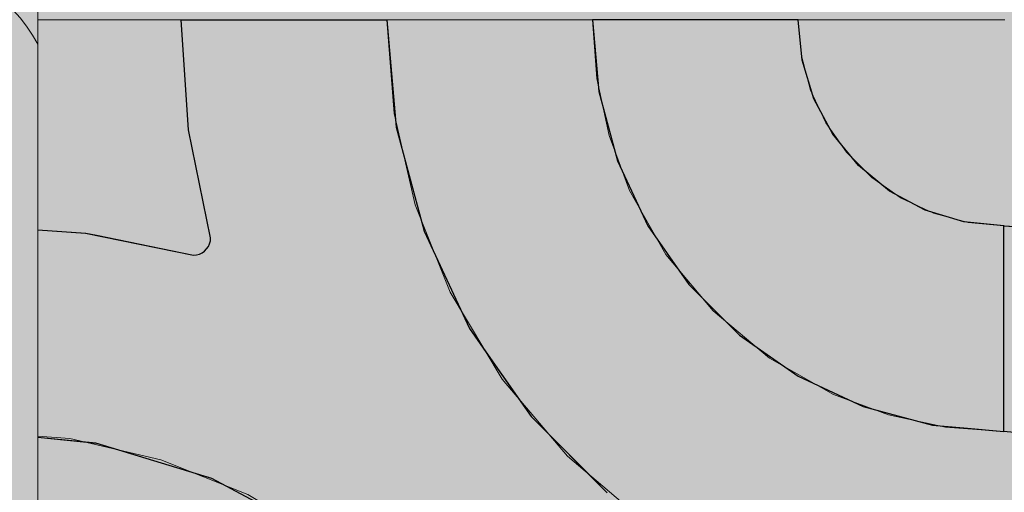
# Model space of a CAD drawing. Units: millimetres. Extents: x -7779 to 7596, y -2107 to 8488.
# Drawn here: x -5347 to -5060, y 5044 to 5182 of the extents above; entities that cross this region are included whole.
import ezdxf

# ---------------------------------------------------------------- set-up
doc = ezdxf.new("R2010")
doc.units = ezdxf.units.MM
doc.header["$LTSCALE"] = 100
doc.linetypes.add('Dash Style-5', pattern=[1.058074951171875, 0.352691650390625, -0.70538330078125])
for name, color, linetype, lineweight in [('AAPINNAT', 7, 'Continuous', 15), ('Dimension', 7, 'Continuous', 5), ('None', 7, 'Continuous', 5)]:
    doc.layers.add(name, color=color, linetype=linetype, lineweight=lineweight)

# ---------------------------------------------------------------- blocks, each defined once
blk = doc.blocks.new('*U10')
at = {"layer": 'None', "color": 7, "linetype": 'Continuous', "lineweight": 5, "transparency": 33554687}
blk.add_open_spline([(-530.74063513142, -1024.943250547223), (-666.0813325807144, -1122.498999343484), (-764.444748630618, -1033.273673559798), (-862.5516637723359, -943.8146997151566), (-748.8299793733311, -814.4981813231307), (-867.6223807991992, -901.9593830221588), (-930.7267380913652, -815.2276985568224), (-993.6183789803737, -728.3022495723548), (-905.8631529400104, -627.618103194822), (-1038.82510876794, -727.1565309327684), (-1097.359258405009, -630.4932683029738), (-1155.675119149257, -533.6311651431531), (-1076.678560048122, -440.0954382257052)], degree=2, knots=[0, 0, 0, 0.1711145492533191, 0.1711145492533191, 0.3421871524328114, 0.3421871524328114, 0.488731502457716, 0.488731502457716, 0.6353194554940248, 0.6353194554940248, 0.8176134394218699, 0.8176134394218699, 1, 1, 1], dxfattribs=at)
blk = doc.blocks.new('RUDUS puu Y')
at = {"layer": 'None', "linetype": 'Continuous', "lineweight": 0, "transparency": 33554610}
h = blk.add_hatch(color=253, dxfattribs=at)
edge = h.paths.add_edge_path()
edge.add_arc((0, 0), 1250, 0, 360, ccw=False)
at = {"layer": 'None', "color": 7, "transparency": 33554687}
blk.add_blockref('*U10', (0, 0), dxfattribs=at)

msp = doc.modelspace()

# ---------------------------------------------------------------- hatches: boundary and pattern name
at = {"layer": 'None', "linetype": 'Continuous', "lineweight": 0, "true_color": 0xd9d4ce, "transparency": 33554687}
h = msp.add_hatch(color=254, dxfattribs=at)
edge = h.paths.add_edge_path()
edge.add_arc((-5381.809181864845, 5953.565045574309), 45.47374354195755, 28.402420146502777, 151.5975798534973, ccw=False)
edge.add_line((-5341.809181864845, 5975.195148480207), (-5341.809181864845, 5175.195148480207))
edge.add_arc((-5381.809181864845, 5153.565045574302), 45.47374354196101, 28.40242014651085, 151.5975798534892)
edge.add_line((-5421.809181864845, 5175.195148480207), (-5421.809181864845, 5975.195148480207))
h = msp.add_hatch(color=254, dxfattribs=at)
edge = h.paths.add_edge_path()
edge.add_arc((-5381.809181864855, 5153.565045574309), 45.47374354195755, 28.402420146502777, 151.5975798534973, ccw=False)
edge.add_line((-5341.809181864855, 5175.195148480207), (-5341.809181864855, 4375.195148480207))
edge.add_arc((-5381.809181864855, 4353.565045574302), 45.47374354196101, 28.40242014651085, 151.5975798534892)
edge.add_line((-5421.809181864855, 4375.195148480207), (-5421.809181864855, 5175.195148480207))

# ---------------------------------------------------------------- linework, layer by layer
at = {"layer": 'None', "color": 7, "linetype": 'Continuous', "lineweight": 5, "transparency": 33554687, "flags": 128}
for points in [[(-5421.809181864845, 5975.195148480207, -0.5960910159014954), (-5341.809181864845, 5975.195148480207), (-5341.809181864845, 5175.195148480207, 0.5960910159014), (-5421.809181864845, 5175.195148480207)], [(-5421.809181864855, 5175.195148480207, -0.5960910159014954), (-5341.809181864855, 5175.195148480207), (-5341.809181864855, 4375.195148480207, 0.5960910159014), (-5421.809181864855, 4375.195148480207)]]:
    msp.add_lwpolyline(points, format="xyb", close=True, dxfattribs=at)

# ---------------------------------------------------------------- next in the draw order: wipeouts: each hides what was drawn before it
at = {"color": 255, "linetype": 'Continuous', "lineweight": 5, "transparency": 33554687}
msp.add_wipeout([(-5341.809181864879, 6775.195148480208), (-3341.809181864838, 6775.195148480208), (-3341.809181864838, 1198.11048568331), (-5341.809181864879, 1198.11048568331)], dxfattribs=at).dxf.layer = 'None'

# ---------------------------------------------------------------- next in the draw order: linework, layer by layer
at = {"layer": 'AAPINNAT', "color": 254, "linetype": 'Continuous', "lineweight": 0, "true_color": 0xd9d4ce}
for p, q in [((-5169.970512110184, 5126.027241145231), (-5169.216403002778, 5132.554562617402)), ((-5169.216403002778, 5132.554562617402), (-5164.74258856438, 5124.681405244279)), ((-5171.931330754693, 5119.75589389043), (-5169.970512110184, 5126.027241145231)), ((-5164.74258856438, 5124.681405244279), (-5158.61210404377, 5113.89278849031)), ((-5175.029750713689, 5113.961551830746), (-5171.931330754693, 5119.75589389043)), ((-5179.156569488066, 5108.848434097857), (-5175.029750713689, 5113.961551830746)), ((-5158.61210404377, 5113.89278849031), (-5144.852813742386, 5097.418720978465)), ((-5184.166339098049, 5104.596750360579), (-5179.156569488066, 5108.848434097857)), ((-5187.27922061358, 5102.832104837919), (-5184.166339098049, 5104.596750360579)), ((-5215.561459080407, 5092.873392747497), (-5221.549425069482, 5102.88776270339)), ((-5221.549425069482, 5102.88776270339), (-5215.561459080407, 5100.182421789452)), ((-5189.88249233564, 5101.356349411418), (-5187.27922061358, 5102.832104837919)), ((-5215.561459080407, 5100.182421789452), (-5209.173369012676, 5098.643944804416)), ((-5202.610300395026, 5098.326554717992), (-5196.103565801076, 5099.241437809343)), ((-5196.103565801076, 5099.241437809343), (-5189.88249233564, 5101.356349411418)), ((-5209.173369012676, 5098.643944804416), (-5206.386441109939, 5098.50916893364)), ((-5206.386441109939, 5098.50916893364), (-5202.610300395026, 5098.326554717992)), ((-5144.852813742386, 5097.418720978465), (-5143.944980002861, 5096.660490021931)), ((-5143.944980002861, 5096.660490021931), (-5143.030096911511, 5095.896371382944)), ((-5143.030096911511, 5095.896371382944), (-5140.915185309435, 5094.129978069708)), ((-5140.915185309435, 5094.129978069708), (-5137.674784360274, 5091.423565866387)), ((-5209.173369012676, 5082.189848891946), (-5215.561459080407, 5092.873392747497)), ((-5137.674784360274, 5091.423565866387), (-5133.423100622997, 5087.872521124777)), ((-5133.423100622997, 5087.872521124777), (-5128.378746230543, 5083.659430677081)), ((-5206.386441109939, 5077.528946156473), (-5209.173369012676, 5082.189848891946)), ((-5128.378746230543, 5083.659430677081), (-5128.309982890107, 5083.620356845492)), ((-5128.309982890107, 5083.620356845492), (-5122.515640830422, 5080.32780089378)), ((-5122.515640830422, 5080.32780089378), (-5116.244293575623, 5076.764193237149)), ((-5202.610300395026, 5073.075054295318), (-5206.386441109939, 5077.528946156473)), ((-5116.244293575623, 5076.764193237149), (-5109.716972103451, 5073.055131718074)), ((-5196.103565801076, 5065.400474760656), (-5202.610300395026, 5073.075054295318)), ((-5109.716972103451, 5073.055131718074), (-5116.244293575623, 5072.301022610668)), ((-5122.515640830422, 5070.34020396616), (-5128.309982890107, 5067.241784007162)), ((-5116.244293575623, 5072.301022610668), (-5122.515640830422, 5070.34020396616)), ((-5128.378746230543, 5067.186284826598), (-5133.423100622997, 5063.114965232785)), ((-5128.309982890107, 5067.241784007162), (-5128.378746230543, 5067.186284826598)), ((-5189.88249233564, 5058.062827525764), (-5196.103565801076, 5065.400474760656)), ((-5133.423100622997, 5063.114965232785), (-5137.674784360274, 5058.105195622802)), ((-5187.27922061358, 5054.992314107272), (-5189.88249233564, 5058.062827525764)), ((-5137.674784360274, 5058.105195622802), (-5140.915185309435, 5052.389042385212)), ((-5184.166339098049, 5052.353121464536), (-5187.27922061358, 5054.992314107272)), ((-5179.156569488066, 5048.105691220083), (-5184.166339098049, 5052.353121464536)), ((-5140.915185309435, 5052.389042385212), (-5143.030096911511, 5046.167968919776)), ((-5175.029750713689, 5044.606852702491), (-5179.156569488066, 5048.105691220083)), ((-5171.931330754693, 5041.979920993368), (-5175.029750713689, 5044.606852702491)), ((-5143.030096911511, 5046.167968919776), (-5143.944980002861, 5039.661234325827))]:
    msp.add_line(p, q, dxfattribs=at)
at = {"layer": 'AAPINNAT', "color": 7, "linetype": 'Dash Style-5', "lineweight": 13}
msp.add_lwpolyline([(-5143.944980002861, 5039.661234325827), (-5143.030096911511, 5046.167968919776), (-5140.915185309435, 5052.389042385213), (-5137.674784360274, 5058.105195622803), (-5133.423100622997, 5063.114965232786), (-5128.309982890107, 5067.241784007163), (-5122.515640830422, 5070.34020396616), (-5116.244293575622, 5072.301022610668), (-5109.716972103451, 5073.055131718074), (-5109.716972103451, 5073.055131718074), (-5128.378746230543, 5083.659430677081), (-5144.852813742386, 5097.418720978465), (-5158.612104043771, 5113.89278849031), (-5169.216403002777, 5132.554562617402), (-5169.216403002777, 5132.554562617402), (-5169.970512110183, 5126.027241145231), (-5171.931330754693, 5119.75589389043), (-5175.02975071369, 5113.961551830746), (-5179.156569488067, 5108.848434097857), (-5184.166339098049, 5104.596750360578), (-5189.882492335641, 5101.356349411418), (-5196.103565801076, 5099.241437809343), (-5202.610300395026, 5098.326554717991), (-5209.173369012675, 5098.643944804416), (-5215.561459080407, 5100.182421789452), (-5221.549425069483, 5102.88776270339), (-5221.549425069482, 5102.88776270339), (-5206.38644110994, 5077.528946156473), (-5187.27922061358, 5054.992314107272), (-5164.74258856438, 5035.885093610912)], dxfattribs=at)
at = {"layer": 'AAPINNAT', "color": 254, "linetype": 'Continuous', "lineweight": 0, "true_color": 0xd9d4ce}
for points in [[(-5169.216403002778, 5039.678125273659), (-5169.970512110184, 5126.027241145231), (-5169.216403002778, 5132.554562617402)], [(-5169.216403002778, 5039.678125273659), (-5169.216403002778, 5132.554562617402), (-5164.74258856438, 5035.885093610913)], [(-5164.74258856438, 5035.885093610913), (-5169.216403002778, 5132.554562617402), (-5164.74258856438, 5124.681405244279)], [(-5169.970512110184, 5040.317481188157), (-5171.931330754693, 5119.75589389043), (-5169.970512110184, 5126.027241145231)], [(-5169.970512110184, 5040.317481188157), (-5169.970512110184, 5126.027241145231), (-5169.216403002778, 5039.678125273659)], [(-5164.74258856438, 5035.885093610913), (-5164.74258856438, 5124.681405244279), (-5158.61210404377, 5032.219447847111)], [(-5158.61210404377, 5032.219447847111), (-5164.74258856438, 5124.681405244279), (-5158.61210404377, 5113.89278849031)], [(-5171.931330754693, 5041.979920993368), (-5175.029750713689, 5113.961551830746), (-5171.931330754693, 5119.75589389043)], [(-5171.931330754693, 5041.979920993368), (-5171.931330754693, 5119.75589389043), (-5169.970512110184, 5040.317481188157)], [(-5175.029750713689, 5044.606852702491), (-5179.156569488066, 5108.848434097857), (-5175.029750713689, 5113.961551830746)], [(-5175.029750713689, 5044.606852702491), (-5175.029750713689, 5113.961551830746), (-5171.931330754693, 5041.979920993368)], [(-5158.61210404377, 5032.219447847111), (-5158.61210404377, 5113.89278849031), (-5144.852813742386, 5023.992254052458)], [(-5144.852813742386, 5023.992254052458), (-5158.61210404377, 5113.89278849031), (-5144.852813742386, 5097.418720978465)], [(-5179.156569488066, 5048.105691220083), (-5184.166339098049, 5104.596750360579), (-5179.156569488066, 5108.848434097857)], [(-5179.156569488066, 5048.105691220083), (-5179.156569488066, 5108.848434097857), (-5175.029750713689, 5044.606852702491)], [(-5184.166339098049, 5052.353121464536), (-5187.27922061358, 5102.832104837919), (-5184.166339098049, 5104.596750360579)], [(-5184.166339098049, 5052.353121464536), (-5184.166339098049, 5104.596750360579), (-5179.156569488066, 5048.105691220083)], [(-5215.561459080407, 5092.873392747497), (-5221.549425069482, 5102.88776270339), (-5215.561459080407, 5100.182421789452)], [(-5187.27922061358, 5054.992314107272), (-5189.88249233564, 5101.356349411418), (-5187.27922061358, 5102.832104837919)], [(-5187.27922061358, 5054.992314107272), (-5187.27922061358, 5102.832104837919), (-5184.166339098049, 5052.353121464536)], [(-5215.561459080407, 5092.873392747497), (-5215.561459080407, 5100.182421789452), (-5209.173369012676, 5082.189848891946)], [(-5209.173369012676, 5082.189848891946), (-5215.561459080407, 5100.182421789452), (-5209.173369012676, 5098.643944804416)], [(-5196.103565801076, 5065.400474760656), (-5202.610300395026, 5098.326554717992), (-5196.103565801076, 5099.241437809343)], [(-5189.88249233564, 5058.062827525764), (-5196.103565801076, 5099.241437809343), (-5189.88249233564, 5101.356349411418)], [(-5196.103565801076, 5065.400474760656), (-5196.103565801076, 5099.241437809343), (-5189.88249233564, 5058.062827525764)], [(-5189.88249233564, 5058.062827525764), (-5189.88249233564, 5101.356349411418), (-5187.27922061358, 5054.992314107272)], [(-5209.173369012676, 5082.189848891946), (-5209.173369012676, 5098.643944804416), (-5206.386441109939, 5077.528946156473)], [(-5206.386441109939, 5077.528946156473), (-5209.173369012676, 5098.643944804416), (-5206.386441109939, 5098.50916893364)], [(-5206.386441109939, 5077.528946156473), (-5206.386441109939, 5098.50916893364), (-5202.610300395026, 5073.075054295318)], [(-5202.610300395026, 5073.075054295318), (-5206.386441109939, 5098.50916893364), (-5202.610300395026, 5098.326554717992)], [(-5202.610300395026, 5073.075054295318), (-5202.610300395026, 5098.326554717992), (-5196.103565801076, 5065.400474760656)], [(-5144.852813742386, 5023.992254052458), (-5144.852813742386, 5097.418720978465), (-5143.944980002861, 5023.449426337887)], [(-5143.944980002861, 5023.449426337887), (-5144.852813742386, 5097.418720978465), (-5143.944980002861, 5096.660490021931)], [(-5143.944980002861, 5039.661234325827), (-5143.944980002861, 5096.660490021931), (-5143.030096911511, 5046.167968919776)], [(-5143.030096911511, 5046.167968919776), (-5143.944980002861, 5096.660490021931), (-5143.030096911511, 5095.896371382944)], [(-5143.030096911511, 5046.167968919776), (-5143.030096911511, 5095.896371382944), (-5140.915185309435, 5052.389042385212)], [(-5140.915185309435, 5052.389042385212), (-5143.030096911511, 5095.896371382944), (-5140.915185309435, 5094.129978069708)], [(-5140.915185309435, 5052.389042385212), (-5140.915185309435, 5094.129978069708), (-5137.674784360274, 5058.105195622802)], [(-5137.674784360274, 5058.105195622802), (-5140.915185309435, 5094.129978069708), (-5137.674784360274, 5091.423565866387)], [(-5137.674784360274, 5058.105195622802), (-5137.674784360274, 5091.423565866387), (-5133.423100622997, 5063.114965232785)], [(-5133.423100622997, 5063.114965232785), (-5137.674784360274, 5091.423565866387), (-5133.423100622997, 5087.872521124777)], [(-5133.423100622997, 5063.114965232785), (-5133.423100622997, 5087.872521124777), (-5128.378746230543, 5067.186284826598)], [(-5128.378746230543, 5067.186284826598), (-5133.423100622997, 5087.872521124777), (-5128.378746230543, 5083.659430677081)], [(-5128.378746230543, 5067.186284826598), (-5128.378746230543, 5083.659430677081), (-5128.309982890107, 5067.241784007162)], [(-5128.309982890107, 5067.241784007162), (-5128.378746230543, 5083.659430677081), (-5128.309982890107, 5083.620356845492)], [(-5128.309982890107, 5067.241784007162), (-5128.309982890107, 5083.620356845492), (-5122.515640830422, 5070.34020396616)], [(-5122.515640830422, 5070.34020396616), (-5128.309982890107, 5083.620356845492), (-5122.515640830422, 5080.32780089378)], [(-5122.515640830422, 5070.34020396616), (-5122.515640830422, 5080.32780089378), (-5116.244293575623, 5072.301022610668)], [(-5116.244293575623, 5072.301022610668), (-5122.515640830422, 5080.32780089378), (-5116.244293575623, 5076.764193237149)], [(-5116.244293575623, 5072.301022610668), (-5116.244293575623, 5076.764193237149), (-5109.716972103451, 5073.055131718074)]]:
    msp.add_solid(points, dxfattribs=at)

# ---------------------------------------------------------------- next in the draw order: wipeouts: each hides what was drawn before it
at = {"color": 18, "linetype": 'Continuous', "lineweight": 5, "true_color": 0x000000}
msp.add_wipeout([(-5341.809181864878, 5182.2715347208505), (-5059.766098904873, 5182.2715347208505), (-5059.766098904873, 4882.2715347208505)], dxfattribs=at).dxf.layer = 'AAPINNAT'

# ---------------------------------------------------------------- next in the draw order: wipeouts: each hides what was drawn before it
msp.add_wipeout([(-5341.809181864878, 5182.2715347208505), (-5059.766098904873, 4882.2715347208505), (-5341.809181864878, 4882.2715347208505)], dxfattribs=at).dxf.layer = 'AAPINNAT'

# ---------------------------------------------------------------- next in the draw order: linework, layer by layer
at = {"layer": 'AAPINNAT', "color": 18, "linetype": 'Continuous', "lineweight": 5, "true_color": 0x000000}
msp.add_line((-5341.809181864878, 5182.27153472085), (-5059.766098904873, 5182.27153472085), dxfattribs=at)
at = {"layer": 'AAPINNAT', "color": 255, "linetype": 'Continuous', "lineweight": 5}
msp.add_line((-5341.809181864878, 5182.27153472085), (-5059.766098904873, 5182.27153472085), dxfattribs=at)
at = {"layer": 'AAPINNAT', "color": 254, "linetype": 'Continuous', "lineweight": 0, "true_color": 0xd9d4ce}
for p, q in [((-5297.847106770205, 5150.19734258694), (-5300.000000000001, 5182.27153472085)), ((-5300.000000000001, 5182.27153472085), (-5297.847106770205, 5182.27153472085)), ((-5297.847106770205, 5182.27153472085), (-5291.427051657975, 5182.27153472085)), ((-5291.427051657975, 5182.27153472085), (-5291.116982174285, 5182.27153472085)), ((-5291.116982174285, 5182.27153472085), (-5259.997358056473, 5182.271534720851)), ((-5259.997358056473, 5182.271534720851), (-5240, 5182.271534720851)), ((-5240, 5182.271534720851), (-5237.265395542198, 5151.014862740803)), ((-5178.176930361466, 5161.433753400819), (-5180.000000000001, 5182.27153472085)), ((-5180.000000000001, 5182.27153472085), (-5178.176930361466, 5182.27153472085)), ((-5178.176930361466, 5182.27153472085), (-5172.76311449431, 5182.27153472085)), ((-5172.76311449431, 5182.27153472085), (-5163.923048454134, 5182.27153472085)), ((-5163.923048454134, 5182.27153472085), (-5151.925333174278, 5182.27153472085)), ((-5151.925333174278, 5182.27153472085), (-5137.134513162386, 5182.27153472085)), ((-5137.134513162386, 5182.27153472085), (-5120.000000000001, 5182.27153472085)), ((-5120.000000000001, 5182.27153472085), (-5118.847116824194, 5170.566115399884)), ((-5118.847116824194, 5170.566115399884), (-5115.432771950677, 5159.310528778946)), ((-5172.76311449431, 5141.229117521771), (-5178.176930361466, 5161.433753400819)), ((-5115.432771950677, 5159.310528778946), (-5109.888176738153, 5148.937320739675)), ((-5237.265395542198, 5151.014862740803), (-5232.720779386423, 5134.054124346551)), ((-5291.427051657975, 5118.698586378831), (-5297.847106770205, 5150.19734258694)), ((-5109.888176738153, 5148.937320739675), (-5102.426406871194, 5139.845127849659)), ((-5163.923048454134, 5122.27153472085), (-5172.76311449431, 5141.229117521771)), ((-5102.426406871194, 5139.845127849659), (-5101.042417199081, 5138.70931687903)), ((-5101.042417199081, 5138.70931687903), (-5093.334213981177, 5132.383357982699)), ((-5232.720779386423, 5134.054124346551), (-5229.144671741464, 5120.707908922231)), ((-5093.334213981177, 5132.383357982699), (-5082.961005941906, 5126.838762770174)), ((-5082.961005941906, 5126.838762770174), (-5080.837781320032, 5126.194689622575)), ((-5080.837781320032, 5126.194689622575), (-5071.705419320968, 5123.424417896657)), ((-5151.925333174278, 5105.137021558467), (-5163.923048454134, 5122.27153472085)), ((-5071.705419320968, 5123.424417896657), (-5060.000000000001, 5122.27153472085)), ((-5060.000000000001, 5122.27153472085), (-5060.000000000001, 5062.271534720851)), ((-5060.000000000001, 5062.271534720851), (-5060.000000000001, 5122.27153472085)), ((-5060.000000000001, 5122.27153472085), (-5027.925807866088, 5120.118641491054)), ((-5341.809181864878, 5121.050525348453), (-5327.925807866088, 5120.118641491054)), ((-5327.925807866088, 5120.118641491054), (-5324.883742037097, 5119.49860969843)), ((-5324.883742037097, 5119.49860969843), (-5296.427051657977, 5113.698586378824)), ((-5229.144671741464, 5120.707908922231), (-5215.8845726812, 5092.271534720851)), ((-5292.596829442378, 5115.484648330394), (-5292.09692463905, 5116.198586378828)), ((-5292.09692463905, 5116.198586378828), (-5291.728588554043, 5116.9884856622)), ((-5291.728588554043, 5116.9884856622), (-5291.503012892913, 5117.830345490495)), ((-5291.503012892913, 5117.830345490495), (-5291.427051657975, 5118.698586378831)), ((-5296.427051657977, 5113.698586378824), (-5295.558810769641, 5113.774547613762)), ((-5295.558810769641, 5113.774547613762), (-5294.716950941346, 5114.000123274895)), ((-5294.716950941346, 5114.000123274895), (-5293.927051657974, 5114.368459359903)), ((-5293.927051657974, 5114.368459359903), (-5293.21311360954, 5114.868364163231)), ((-5293.21311360954, 5114.868364163231), (-5292.596829442378, 5115.484648330394)), ((-5137.134513162386, 5090.346201546574), (-5151.925333174278, 5105.137021558467)), ((-5215.8845726812, 5092.271534720851), (-5210.335469785543, 5084.346594481212)), ((-5120.000000000001, 5078.348486266718), (-5137.134513162386, 5090.346201546574)), ((-5210.335469785543, 5084.346594481212), (-5197.887999761417, 5066.569764977274)), ((-5118.847116824194, 5077.810888012881), (-5120.000000000001, 5078.348486266718)), ((-5115.432771950677, 5076.218752850778), (-5118.847116824194, 5077.810888012881)), ((-5109.888176738153, 5073.633265641809), (-5115.432771950677, 5076.218752850778)), ((-5102.426406871194, 5070.153785209456), (-5109.888176738153, 5073.633265641809)), ((-5101.042417199081, 5069.508420226543), (-5102.426406871194, 5070.153785209456)), ((-5093.334213981177, 5067.44301339921), (-5101.042417199081, 5069.508420226543)), ((-5082.961005941906, 5064.663520682167), (-5093.334213981177, 5067.44301339921)), ((-5197.887999761417, 5066.569764977274), (-5193.701684147969, 5062.383449363826)), ((-5080.837781320032, 5064.094604359387), (-5082.961005941906, 5064.663520682167)), ((-5193.701684147969, 5062.383449363826), (-5183.45864952742, 5052.140414743278)), ((-5071.705419320968, 5063.295626213254), (-5080.837781320032, 5064.094604359387)), ((-5060.000000000001, 5062.271534720851), (-5071.705419320968, 5063.295626213254)), ((-5027.925807866088, 5059.112502526034), (-5060.000000000001, 5062.271534720851)), ((-5327.925807866088, 5059.112502526034), (-5341.809181864878, 5060.479895514508)), ((-5324.883742037097, 5058.812885193433), (-5327.925807866088, 5059.112502526034)), ((-5296.427051657977, 5050.180642540485), (-5324.883742037097, 5058.812885193433)), ((-5295.558810769641, 5049.917264546436), (-5296.427051657977, 5050.180642540485)), ((-5294.716950941346, 5049.661889159461), (-5295.558810769641, 5049.917264546436)), ((-5183.45864952742, 5052.140414743278), (-5180.000000000001, 5048.681765215859)), ((-5293.927051657974, 5049.422275831465), (-5294.716950941346, 5049.661889159461)), ((-5293.21311360954, 5049.205705092172), (-5293.927051657974, 5049.422275831465)), ((-5292.596829442378, 5049.018757333904), (-5293.21311360954, 5049.205705092172)), ((-5292.09692463905, 5048.867112869695), (-5292.596829442378, 5049.018757333904)), ((-5291.728588554043, 5048.755379339855), (-5292.09692463905, 5048.867112869695)), ((-5291.503012892913, 5048.686951711149), (-5291.728588554043, 5048.755379339855)), ((-5291.427051657975, 5048.663909122447), (-5291.503012892913, 5048.686951711149)), ((-5291.116982174285, 5048.569850572882), (-5291.427051657975, 5048.663909122447)), ((-5259.997358056473, 5031.936064935309), (-5291.116982174285, 5048.569850572882)), ((-5180.000000000001, 5048.681765215859), (-5175.701769743578, 5044.383534959436))]:
    msp.add_line(p, q, dxfattribs=at)
at = {"layer": 'AAPINNAT', "color": 7, "linetype": 'Continuous', "lineweight": 25}
for points in [[(-5341.809181864878, 5121.050525348453), (-5327.925807866088, 5120.118641491054), (-5296.427051657977, 5113.698586378825), (-5296.427051657977, 5113.698586378825), (-5295.558810769641, 5113.774547613763), (-5294.716950941346, 5114.000123274895), (-5293.927051657974, 5114.368459359903), (-5293.21311360954, 5114.868364163231), (-5292.596829442378, 5115.484648330394), (-5292.09692463905, 5116.198586378828), (-5291.728588554044, 5116.988485662201), (-5291.503012892913, 5117.830345490494), (-5291.427051657975, 5118.69858637883), (-5291.427051657975, 5118.698586378831), (-5297.847106770206, 5150.19734258694), (-5300.000000000001, 5182.27153472085), (-5240.000000000001, 5182.27153472085), (-5240.000000000001, 5182.27153472085), (-5237.265395542198, 5151.014862740803), (-5229.144671741465, 5120.70790892223), (-5215.8845726812, 5092.27153472085), (-5197.887999761417, 5066.569764977273), (-5175.701769743578, 5044.383534959434)], [(-5024.883742037098, 5058.812885193433), (-5060.000000000002, 5062.271534720851), (-5060.000000000001, 5122.27153472085), (-5060.000000000001, 5122.27153472085), (-5027.925807866088, 5120.118641491054)], [(-5259.997358056473, 5031.936064935308), (-5291.116982174285, 5048.569850572882), (-5324.883742037098, 5058.812885193433), (-5341.809181864878, 5060.479895514508)]]:
    msp.add_lwpolyline(points, dxfattribs=at)
msp.add_lwpolyline([(-5120.000000000001, 5182.27153472085), (-5180.000000000001, 5182.27153472085), (-5180.000000000001, 5182.27153472085), (-5178.176930361466, 5161.433753400819), (-5172.76311449431, 5141.229117521771), (-5163.923048454133, 5122.27153472085), (-5151.925333174278, 5105.137021558466), (-5137.134513162385, 5090.346201546574), (-5120, 5078.348486266718), (-5101.042417199081, 5069.508420226543), (-5080.837781320032, 5064.094604359387), (-5060.000000000001, 5062.271534720851), (-5060.000000000001, 5122.27153472085), (-5060.000000000001, 5122.27153472085), (-5071.705419320969, 5123.424417896656), (-5082.961005941906, 5126.838762770173), (-5093.334213981177, 5132.383357982697), (-5102.426406871194, 5139.845127849657), (-5109.888176738154, 5148.937320739674), (-5115.432771950678, 5159.310528778944), (-5118.847116824195, 5170.566115399882)], close=True, dxfattribs=at)
at = {"layer": 'AAPINNAT', "color": 254, "linetype": 'Continuous', "lineweight": 0, "true_color": 0xd9d4ce}
for points in [[(-5297.847106770205, 5150.19734258694), (-5300.000000000001, 5182.27153472085), (-5297.847106770205, 5182.27153472085)], [(-5297.847106770205, 5150.19734258694), (-5297.847106770205, 5182.27153472085), (-5291.427051657975, 5118.698586378831)], [(-5291.427051657975, 5118.698586378831), (-5297.847106770205, 5182.27153472085), (-5291.427051657975, 5182.27153472085)], [(-5291.427051657975, 5048.663909122447), (-5291.427051657975, 5182.27153472085), (-5291.116982174285, 5048.569850572882)], [(-5291.116982174285, 5048.569850572882), (-5291.427051657975, 5182.27153472085), (-5291.116982174285, 5182.27153472085)], [(-5291.116982174285, 5048.569850572882), (-5291.116982174285, 5182.27153472085), (-5259.997358056473, 5031.936064935309)], [(-5259.997358056473, 5031.936064935309), (-5291.116982174285, 5182.27153472085), (-5259.997358056473, 5182.271534720851)], [(-5259.997358056473, 5031.936064935309), (-5259.997358056473, 5182.271534720851), (-5240, 5015.524657305756)], [(-5240, 5015.524657305756), (-5259.997358056473, 5182.271534720851), (-5240, 5182.271534720851)], [(-5240, 5015.524657305756), (-5240, 5182.271534720851), (-5237.265395542198, 5013.280425425932)], [(-5237.265395542198, 5013.280425425932), (-5240, 5182.271534720851), (-5237.265395542198, 5151.014862740803)], [(-5178.176930361466, 5161.433753400819), (-5180.000000000001, 5182.27153472085), (-5178.176930361466, 5182.27153472085)], [(-5178.176930361466, 5161.433753400819), (-5178.176930361466, 5182.27153472085), (-5172.76311449431, 5141.229117521771)], [(-5172.76311449431, 5141.229117521771), (-5178.176930361466, 5182.27153472085), (-5172.76311449431, 5182.27153472085)], [(-5172.76311449431, 5141.229117521771), (-5172.76311449431, 5182.27153472085), (-5163.923048454134, 5122.27153472085)], [(-5163.923048454134, 5122.27153472085), (-5172.76311449431, 5182.27153472085), (-5163.923048454134, 5182.27153472085)], [(-5163.923048454134, 5122.27153472085), (-5163.923048454134, 5182.27153472085), (-5151.925333174278, 5105.137021558467)], [(-5151.925333174278, 5105.137021558467), (-5163.923048454134, 5182.27153472085), (-5151.925333174278, 5182.27153472085)], [(-5151.925333174278, 5105.137021558467), (-5151.925333174278, 5182.27153472085), (-5137.134513162386, 5090.346201546574)], [(-5137.134513162386, 5090.346201546574), (-5151.925333174278, 5182.27153472085), (-5137.134513162386, 5182.27153472085)], [(-5137.134513162386, 5090.346201546574), (-5137.134513162386, 5182.27153472085), (-5120.000000000001, 5078.348486266718)], [(-5120.000000000001, 5078.348486266718), (-5137.134513162386, 5182.27153472085), (-5120.000000000001, 5182.27153472085)], [(-5120.000000000001, 5078.348486266718), (-5120.000000000001, 5182.27153472085), (-5118.847116824194, 5077.810888012881)], [(-5118.847116824194, 5077.810888012881), (-5120.000000000001, 5182.27153472085), (-5118.847116824194, 5170.566115399884)], [(-5118.847116824194, 5077.810888012881), (-5118.847116824194, 5170.566115399884), (-5115.432771950677, 5076.218752850778)], [(-5115.432771950677, 5076.218752850778), (-5118.847116824194, 5170.566115399884), (-5115.432771950677, 5159.310528778946)], [(-5115.432771950677, 5076.218752850778), (-5115.432771950677, 5159.310528778946), (-5109.888176738153, 5073.633265641809)], [(-5109.888176738153, 5073.633265641809), (-5115.432771950677, 5159.310528778946), (-5109.888176738153, 5148.937320739675)], [(-5237.265395542198, 5013.280425425932), (-5237.265395542198, 5151.014862740803), (-5232.720779386423, 5009.55075533443)], [(-5232.720779386423, 5009.55075533443), (-5237.265395542198, 5151.014862740803), (-5232.720779386423, 5134.054124346551)], [(-5109.888176738153, 5073.633265641809), (-5109.888176738153, 5148.937320739675), (-5102.426406871194, 5070.153785209456)], [(-5102.426406871194, 5070.153785209456), (-5109.888176738153, 5148.937320739675), (-5102.426406871194, 5139.845127849659)], [(-5102.426406871194, 5070.153785209456), (-5102.426406871194, 5139.845127849659), (-5101.042417199081, 5069.508420226543)], [(-5101.042417199081, 5069.508420226543), (-5102.426406871194, 5139.845127849659), (-5101.042417199081, 5138.70931687903)], [(-5101.042417199081, 5069.508420226543), (-5101.042417199081, 5138.70931687903), (-5093.334213981177, 5067.44301339921)], [(-5093.334213981177, 5067.44301339921), (-5101.042417199081, 5138.70931687903), (-5093.334213981177, 5132.383357982699)], [(-5232.720779386423, 5009.55075533443), (-5232.720779386423, 5134.054124346551), (-5229.144671741464, 5005.193255561165)], [(-5229.144671741464, 5005.193255561165), (-5232.720779386423, 5134.054124346551), (-5229.144671741464, 5120.707908922231)], [(-5093.334213981177, 5067.44301339921), (-5093.334213981177, 5132.383357982699), (-5082.961005941906, 5064.663520682167)], [(-5082.961005941906, 5064.663520682167), (-5093.334213981177, 5132.383357982699), (-5082.961005941906, 5126.838762770174)], [(-5082.961005941906, 5064.663520682167), (-5082.961005941906, 5126.838762770174), (-5080.837781320032, 5064.094604359387)], [(-5080.837781320032, 5064.094604359387), (-5082.961005941906, 5126.838762770174), (-5080.837781320032, 5126.194689622575)], [(-5080.837781320032, 5064.094604359387), (-5080.837781320032, 5126.194689622575), (-5071.705419320968, 5063.295626213254)], [(-5071.705419320968, 5063.295626213254), (-5080.837781320032, 5126.194689622575), (-5071.705419320968, 5123.424417896657)], [(-5071.705419320968, 5063.295626213254), (-5071.705419320968, 5123.424417896657), (-5060.000000000001, 5062.271534720851)], [(-5060.000000000001, 5062.271534720851), (-5071.705419320968, 5123.424417896657), (-5060.000000000001, 5122.27153472085)], [(-5060.000000000001, 5062.271534720851), (-5060.000000000001, 5122.27153472085), (-5027.925807866088, 5059.112502526034)], [(-5027.925807866088, 5059.112502526034), (-5060.000000000001, 5122.27153472085), (-5027.925807866088, 5120.118641491054)], [(-5327.925807866088, 5059.112502526034), (-5341.809181864878, 5086.451007630116), (-5341.809181864878, 5121.050525348453)], [(-5327.925807866088, 5059.112502526034), (-5341.809181864878, 5121.050525348453), (-5327.925807866088, 5120.118641491054)], [(-5327.925807866088, 5059.112502526034), (-5327.925807866088, 5120.118641491054), (-5324.883742037097, 5058.812885193433)], [(-5324.883742037097, 5058.812885193433), (-5327.925807866088, 5120.118641491054), (-5324.883742037097, 5119.49860969843)], [(-5324.883742037097, 5058.812885193433), (-5324.883742037097, 5119.49860969843), (-5296.427051657977, 5050.180642540485)], [(-5296.427051657977, 5050.180642540485), (-5324.883742037097, 5119.49860969843), (-5296.427051657977, 5113.698586378824)], [(-5229.144671741464, 5005.193255561165), (-5229.144671741464, 5120.707908922231), (-5215.8845726812, 4989.035778106588)], [(-5215.8845726812, 4989.035778106588), (-5229.144671741464, 5120.707908922231), (-5215.8845726812, 5092.271534720851)], [(-5292.09692463905, 5048.867112869695), (-5292.596829442378, 5115.484648330394), (-5292.09692463905, 5116.198586378828)], [(-5291.728588554043, 5048.755379339855), (-5292.09692463905, 5116.198586378828), (-5291.728588554043, 5116.9884856622)], [(-5292.09692463905, 5048.867112869695), (-5292.09692463905, 5116.198586378828), (-5291.728588554043, 5048.755379339855)], [(-5291.503012892913, 5048.686951711149), (-5291.728588554043, 5116.9884856622), (-5291.503012892913, 5117.830345490495)], [(-5291.728588554043, 5048.755379339855), (-5291.728588554043, 5116.9884856622), (-5291.503012892913, 5048.686951711149)], [(-5291.427051657975, 5048.663909122447), (-5291.503012892913, 5117.830345490495), (-5291.427051657975, 5118.698586378831)], [(-5291.503012892913, 5048.686951711149), (-5291.503012892913, 5117.830345490495), (-5291.427051657975, 5048.663909122447)], [(-5295.558810769641, 5049.917264546436), (-5296.427051657977, 5113.698586378824), (-5295.558810769641, 5113.774547613762)], [(-5296.427051657977, 5050.180642540485), (-5296.427051657977, 5113.698586378824), (-5295.558810769641, 5049.917264546436)], [(-5294.716950941346, 5049.661889159461), (-5295.558810769641, 5113.774547613762), (-5294.716950941346, 5114.000123274895)], [(-5295.558810769641, 5049.917264546436), (-5295.558810769641, 5113.774547613762), (-5294.716950941346, 5049.661889159461)], [(-5293.927051657974, 5049.422275831465), (-5294.716950941346, 5114.000123274895), (-5293.927051657974, 5114.368459359903)], [(-5294.716950941346, 5049.661889159461), (-5294.716950941346, 5114.000123274895), (-5293.927051657974, 5049.422275831465)], [(-5293.21311360954, 5049.205705092172), (-5293.927051657974, 5114.368459359903), (-5293.21311360954, 5114.868364163231)], [(-5293.927051657974, 5049.422275831465), (-5293.927051657974, 5114.368459359903), (-5293.21311360954, 5049.205705092172)], [(-5292.596829442378, 5049.018757333904), (-5293.21311360954, 5114.868364163231), (-5292.596829442378, 5115.484648330394)], [(-5293.21311360954, 5049.205705092172), (-5293.21311360954, 5114.868364163231), (-5292.596829442378, 5049.018757333904)], [(-5292.596829442378, 5049.018757333904), (-5292.596829442378, 5115.484648330394), (-5292.09692463905, 5048.867112869695)], [(-5215.8845726812, 4989.035778106588), (-5215.8845726812, 5092.271534720851), (-5210.335469785543, 4982.274176664379)], [(-5210.335469785543, 4982.274176664379), (-5215.8845726812, 5092.271534720851), (-5210.335469785543, 5084.346594481212)], [(-5341.809181864878, 5086.451007630116), (-5327.925807866088, 5059.112502526034), (-5341.809181864878, 5060.479895514508)], [(-5210.335469785543, 4982.274176664379), (-5210.335469785543, 5084.346594481212), (-5197.887999761417, 4958.986598189547)], [(-5197.887999761417, 4958.986598189547), (-5210.335469785543, 5084.346594481212), (-5197.887999761417, 5066.569764977274)], [(-5197.887999761417, 4958.986598189547), (-5197.887999761417, 5066.569764977274), (-5193.701684147969, 4951.154552546567)], [(-5193.701684147969, 4951.154552546567), (-5197.887999761417, 5066.569764977274), (-5193.701684147969, 5062.383449363826)], [(-5193.701684147969, 4951.154552546567), (-5193.701684147969, 5062.383449363826), (-5183.45864952742, 4917.387792683754)], [(-5183.45864952742, 4917.387792683754), (-5193.701684147969, 5062.383449363826), (-5183.45864952742, 5052.140414743278)], [(-5183.45864952742, 4917.387792683754), (-5183.45864952742, 5052.140414743278), (-5180.000000000001, 4882.27153472085)], [(-5180.000000000001, 4882.27153472085), (-5183.45864952742, 5052.140414743278), (-5180.000000000001, 5048.681765215859)], [(-5180.000000000001, 4882.27153472085), (-5180.000000000001, 5048.681765215859), (-5175.701769743578, 4882.27153472085)], [(-5175.701769743578, 4882.27153472085), (-5180.000000000001, 5048.681765215859), (-5175.701769743578, 5044.383534959436)]]:
    msp.add_solid(points, dxfattribs=at)
at = {"layer": 'Dimension', "color": 254, "linetype": 'Continuous', "lineweight": 0, "true_color": 0xd9d4ce}
for p, q in [((-5297.847106770205, 5150.19734258694), (-5300, 5182.271534720851)), ((-5300, 5182.271534720851), (-5297.847106770205, 5182.271534720851)), ((-5297.847106770205, 5182.271534720851), (-5291.427051657976, 5182.271534720851)), ((-5291.427051657976, 5182.271534720851), (-5290.954942541817, 5182.271534720851)), ((-5290.954942541817, 5182.271534720851), (-5259.875839983379, 5182.27153472085)), ((-5259.875839983379, 5182.27153472085), (-5240.000000000001, 5182.27153472085)), ((-5240.000000000001, 5182.27153472085), (-5237.265395542198, 5151.014862740803)), ((-5178.176930361466, 5161.433753400819), (-5180.000000000001, 5182.27153472085)), ((-5180.000000000001, 5182.27153472085), (-5178.176930361466, 5182.27153472085)), ((-5178.176930361466, 5182.27153472085), (-5172.763114494311, 5182.27153472085)), ((-5172.763114494311, 5182.27153472085), (-5163.923048454134, 5182.27153472085)), ((-5163.923048454134, 5182.27153472085), (-5151.925333174278, 5182.27153472085)), ((-5151.925333174278, 5182.27153472085), (-5137.134513162387, 5182.27153472085)), ((-5137.134513162387, 5182.27153472085), (-5120.000000000002, 5182.27153472085)), ((-5120.000000000002, 5182.27153472085), (-5118.847116824194, 5170.566115399874)), ((-5118.847116824194, 5170.566115399884), (-5115.432771950677, 5159.310528778946)), ((-5172.763114494311, 5141.229117521771), (-5178.176930361466, 5161.433753400819)), ((-5115.432771950677, 5159.310528778946), (-5109.888176738153, 5148.937320739675)), ((-5237.265395542198, 5151.014862740803), (-5232.638109708747, 5133.745596909219)), ((-5291.427051657976, 5118.698586378831), (-5297.847106770205, 5150.19734258694)), ((-5109.888176738153, 5148.937320739675), (-5102.426406871194, 5139.845127849659)), ((-5163.923048454134, 5122.27153472085), (-5172.763114494311, 5141.229117521771)), ((-5102.426406871194, 5139.845127849659), (-5101.042417199082, 5138.709316879031)), ((-5101.042417199082, 5138.709316879031), (-5093.334213981177, 5132.383357982699)), ((-5232.638109708747, 5133.745596909219), (-5229.144671741465, 5120.707908922231)), ((-5093.334213981177, 5132.383357982699), (-5082.961005941906, 5126.838762770174)), ((-5082.961005941906, 5126.838762770174), (-5080.837781320033, 5126.194689622575)), ((-5080.837781320033, 5126.194689622575), (-5071.705419320968, 5123.424417896657)), ((-5151.925333174278, 5105.137021558466), (-5163.923048454134, 5122.27153472085)), ((-5071.705419320968, 5123.424417896657), (-5060.000000000001, 5122.27153472085)), ((-5060.000000000001, 5122.27153472085), (-5060.000000000001, 5062.271534720851)), ((-5341.809181864878, 5121.052926114763), (-5327.8099102047, 5120.102983690433)), ((-5327.8099102047, 5120.102983690433), (-5324.683033815964, 5119.464872324384)), ((-5324.683033815964, 5119.464872324384), (-5296.427051657976, 5113.698586378825)), ((-5229.144671741465, 5120.707908922231), (-5215.8845726812, 5092.271534720851)), ((-5292.596829442379, 5115.484648330395), (-5292.096924639052, 5116.198586378828)), ((-5292.096924639052, 5116.198586378828), (-5291.728588554045, 5116.988485662201)), ((-5291.728588554045, 5116.988485662201), (-5291.503012892914, 5117.830345490495)), ((-5291.503012892914, 5117.830345490495), (-5291.427051657976, 5118.698586378831)), ((-5296.427051657976, 5113.698586378825), (-5295.558810769642, 5113.774547613763)), ((-5295.558810769642, 5113.774547613763), (-5294.716950941348, 5114.000123274895)), ((-5294.716950941348, 5114.000123274895), (-5293.927051657975, 5114.368459359903)), ((-5293.927051657975, 5114.368459359903), (-5293.213113609542, 5114.868364163231)), ((-5293.213113609542, 5114.868364163231), (-5292.596829442379, 5115.484648330395)), ((-5137.134513162387, 5090.346201546574), (-5151.925333174278, 5105.137021558466)), ((-5215.8845726812, 5092.271534720851), (-5210.286756860871, 5084.277025214939)), ((-5120.000000000002, 5078.348486266718), (-5137.134513162387, 5090.346201546574)), ((-5210.286756860871, 5084.277025214939), (-5197.887999761417, 5066.569764977274)), ((-5118.847116824194, 5077.810888012881), (-5120.000000000002, 5078.348486266718)), ((-5115.432771950677, 5076.218752850777), (-5118.847116824194, 5077.810888012881)), ((-5109.888176738153, 5073.633265641808), (-5115.432771950677, 5076.218752850777)), ((-5102.426406871194, 5070.153785209455), (-5109.888176738153, 5073.633265641808)), ((-5101.042417199082, 5069.508420226542), (-5102.426406871194, 5070.153785209455)), ((-5093.334213981177, 5067.443013399209), (-5101.042417199082, 5069.508420226542)), ((-5082.961005941906, 5064.663520682167), (-5093.334213981177, 5067.443013399209)), ((-5197.887999761417, 5066.569764977274), (-5193.679315398798, 5062.361080614655)), ((-5080.837781320033, 5064.094604359386), (-5082.961005941906, 5064.663520682167)), ((-5193.679315398798, 5062.361080614655), (-5183.452947874773, 5052.134713090629)), ((-5071.705419320968, 5063.295626213253), (-5080.837781320033, 5064.094604359386)), ((-5060.000000000001, 5062.271534720851), (-5071.705419320968, 5063.295626213253)), ((-5327.8099102047, 5059.0846603434), (-5341.809181864878, 5060.480690173016)), ((-5324.683033815964, 5058.772843213326), (-5327.8099102047, 5059.0846603434)), ((-5296.427051657976, 5050.168896321109), (-5324.683033815964, 5058.772843213326)), ((-5295.558810769642, 5049.904516960622), (-5296.427051657976, 5050.168896321109)), ((-5294.716950941348, 5049.64817063322), (-5295.558810769642, 5049.904516960622)), ((-5183.452947874773, 5052.134713090629), (-5180.000000000001, 5048.681765215857)), ((-5293.927051657975, 5049.407646292344), (-5294.716950941348, 5049.64817063322)), ((-5293.213113609542, 5049.190252148382), (-5293.927051657975, 5049.407646292344)), ((-5292.596829442379, 5049.00259361239), (-5293.213113609542, 5049.190252148382)), ((-5292.096924639052, 5048.850372594025), (-5292.596829442379, 5049.00259361239)), ((-5291.728588554045, 5048.738214251902), (-5292.096924639052, 5048.850372594025)), ((-5291.503012892914, 5048.669526460492), (-5291.728588554045, 5048.738214251902)), ((-5291.427051657976, 5048.64639626358), (-5291.503012892914, 5048.669526460492)), ((-5290.954942541817, 5048.502639032277), (-5291.427051657976, 5048.64639626358)), ((-5259.875839983379, 5031.854797758418), (-5290.954942541817, 5048.502639032277)), ((-5180.000000000001, 5048.681765215857), (-5175.701769743579, 5044.383534959435))]:
    msp.add_line(p, q, dxfattribs=at)
at = {"layer": 'Dimension', "color": 7, "linetype": 'Continuous', "lineweight": 5}
for points in [[(-5175.701769743578, 5044.383534959435), (-5197.887999761417, 5066.569764977274), (-5215.8845726812, 5092.271534720851), (-5229.144671741465, 5120.707908922231), (-5237.265395542198, 5151.014862740803), (-5240.000000000001, 5182.271534720851), (-5300.000000000001, 5182.27153472085), (-5300.000000000001, 5182.27153472085), (-5297.847106770206, 5150.19734258694), (-5291.427051657975, 5118.698586378831), (-5291.427051657975, 5118.698586378831), (-5291.503012892914, 5117.830345490496), (-5291.728588554044, 5116.9884856622), (-5292.096924639051, 5116.198586378828), (-5292.596829442379, 5115.484648330394), (-5293.213113609541, 5114.868364163231), (-5293.927051657975, 5114.368459359903), (-5294.716950941347, 5114.000123274895), (-5295.558810769641, 5113.774547613763), (-5296.427051657977, 5113.698586378825), (-5296.427051657977, 5113.698586378825), (-5327.809910204701, 5120.102983690433), (-5341.809181864878, 5121.052926114763)], [(-5341.809181864878, 5121.052926114763), (-5327.809910204701, 5120.102983690433), (-5296.427051657977, 5113.698586378825), (-5296.427051657977, 5113.698586378825), (-5295.558810769642, 5113.774547613764), (-5294.716950941347, 5114.000123274895), (-5293.927051657975, 5114.368459359903), (-5293.21311360954, 5114.868364163231), (-5292.596829442378, 5115.484648330395), (-5292.096924639051, 5116.198586378828), (-5291.728588554044, 5116.9884856622), (-5291.503012892913, 5117.830345490495), (-5291.427051657975, 5118.698586378831), (-5291.427051657975, 5118.698586378831), (-5297.847106770206, 5150.19734258694), (-5300.000000000001, 5182.27153472085), (-5341.809181864878, 5182.27153472085)], [(-5059.766098904872, 5182.27153472085), (-5120, 5182.27153472085), (-5120, 5182.27153472085), (-5119.088465180733, 5171.852644060835), (-5116.381557247155, 5161.750326121311), (-5111.961524227067, 5152.27153472085), (-5105.962666587139, 5143.704278139658), (-5098.567256581193, 5136.308868133711), (-5090.000000000001, 5130.310010493784), (-5080.521208599542, 5125.889977473696), (-5070.418890660017, 5123.183069540118), (-5060.000000000002, 5122.27153472085), (-5060, 5062.271534720851), (-5060, 5062.271534720851), (-5077.029612838148, 5063.486046185496), (-5093.714514675788, 5067.104996611137), (-5109.716972103452, 5073.055131718074), (-5109.716972103452, 5073.055131718074), (-5128.378746230544, 5083.659430677081), (-5144.852813742388, 5097.418720978466), (-5158.612104043771, 5113.892788490311), (-5169.216403002778, 5132.554562617402), (-5169.216403002777, 5132.554562617402), (-5175.166538109715, 5148.557020045063), (-5178.785488535355, 5165.241921882704), (-5179.999999999999, 5182.27153472085), (-5240.000000000001, 5182.27153472085), (-5237.91794929553, 5154.973122340763), (-5231.719963128074, 5128.306228613196), (-5221.549425069481, 5102.887762703389), (-5221.549425069481, 5102.88776270339), (-5206.386441109939, 5077.528946156473), (-5187.27922061358, 5054.992314107272), (-5164.74258856438, 5035.885093610912)], [(-5180, 4882.271534720851), (-5182.08205070447, 4909.569947100939), (-5188.280036871927, 4936.236840828506), (-5198.450574930521, 4961.655306738312), (-5198.450574930521, 4961.655306738312), (-5213.613558890063, 4987.014123285229), (-5232.720779386423, 5009.55075533443), (-5255.257411435624, 5028.65797583079), (-5280.616227982541, 5043.820959790331), (-5280.616227982541, 5043.820959790331), (-5305.960318403923, 5053.968106652252), (-5332.547467457065, 5060.165768626785), (-5341.809181864878, 5060.882248318041)], [(-5341.809181864878, 5060.480690173015), (-5324.683033815963, 5058.772843213325), (-5290.954942541816, 5048.502639032277), (-5259.875839983378, 5031.854797758418)]]:
    msp.add_lwpolyline(points, dxfattribs=at)
msp.add_lwpolyline([(-5060.000000000001, 5122.27153472085), (-5071.705419320969, 5123.424417896656), (-5082.961005941906, 5126.838762770173), (-5093.334213981177, 5132.383357982697), (-5102.426406871194, 5139.845127849657), (-5109.888176738154, 5148.937320739674), (-5115.432771950678, 5159.310528778944), (-5118.847116824195, 5170.566115399882), (-5120.000000000001, 5182.27153472085), (-5180.000000000001, 5182.27153472085), (-5180.000000000001, 5182.27153472085), (-5178.176930361466, 5161.433753400819), (-5172.76311449431, 5141.229117521771), (-5163.923048454133, 5122.27153472085), (-5151.925333174278, 5105.137021558466), (-5137.134513162386, 5090.346201546574), (-5120.000000000001, 5078.348486266718), (-5101.042417199081, 5069.508420226543), (-5080.837781320032, 5064.094604359387), (-5060.000000000001, 5062.271534720851)], close=True, dxfattribs=at)
at = {"layer": 'Dimension', "color": 254, "linetype": 'Continuous', "lineweight": 0, "true_color": 0xd9d4ce}
for points in [[(-5297.847106770205, 5150.19734258694), (-5300, 5182.271534720851), (-5297.847106770205, 5182.271534720851)], [(-5297.847106770205, 5150.19734258694), (-5297.847106770205, 5182.271534720851), (-5291.427051657976, 5118.698586378831)], [(-5291.427051657976, 5118.698586378831), (-5297.847106770205, 5182.271534720851), (-5291.427051657976, 5182.271534720851)], [(-5291.427051657976, 5048.64639626358), (-5291.427051657976, 5182.271534720851), (-5290.954942541817, 5048.502639032277)], [(-5290.954942541817, 5048.502639032277), (-5291.427051657976, 5182.271534720851), (-5290.954942541817, 5182.271534720851)], [(-5290.954942541817, 5048.502639032277), (-5290.954942541817, 5182.271534720851), (-5259.875839983379, 5031.854797758418)], [(-5259.875839983379, 5031.854797758418), (-5290.954942541817, 5182.271534720851), (-5259.875839983379, 5182.27153472085)], [(-5259.875839983379, 5031.854797758418), (-5259.875839983379, 5182.27153472085), (-5240.000000000001, 5015.518789914515)], [(-5240.000000000001, 5015.518789914515), (-5259.875839983379, 5182.27153472085), (-5240.000000000001, 5182.27153472085)], [(-5240.000000000001, 5015.518789914515), (-5240.000000000001, 5182.27153472085), (-5237.265395542198, 5013.271210948796)], [(-5237.265395542198, 5013.271210948796), (-5240.000000000001, 5182.27153472085), (-5237.265395542198, 5151.014862740803)], [(-5178.176930361466, 5161.433753400819), (-5180.000000000001, 5182.27153472085), (-5178.176930361466, 5182.27153472085)], [(-5178.176930361466, 5161.433753400819), (-5178.176930361466, 5182.27153472085), (-5172.763114494311, 5141.229117521771)], [(-5172.763114494311, 5141.229117521771), (-5178.176930361466, 5182.27153472085), (-5172.763114494311, 5182.27153472085)], [(-5172.763114494311, 5141.229117521771), (-5172.763114494311, 5182.27153472085), (-5163.923048454134, 5122.27153472085)], [(-5163.923048454134, 5122.27153472085), (-5172.763114494311, 5182.27153472085), (-5163.923048454134, 5182.27153472085)], [(-5163.923048454134, 5122.27153472085), (-5163.923048454134, 5182.27153472085), (-5151.925333174278, 5105.137021558466)], [(-5151.925333174278, 5105.137021558466), (-5163.923048454134, 5182.27153472085), (-5151.925333174278, 5182.27153472085)], [(-5151.925333174278, 5105.137021558466), (-5151.925333174278, 5182.27153472085), (-5137.134513162387, 5090.346201546574)], [(-5137.134513162387, 5090.346201546574), (-5151.925333174278, 5182.27153472085), (-5137.134513162387, 5182.27153472085)], [(-5137.134513162387, 5090.346201546574), (-5137.134513162387, 5182.27153472085), (-5120.000000000002, 5078.348486266718)], [(-5120.000000000002, 5078.348486266718), (-5137.134513162387, 5182.27153472085), (-5120.000000000002, 5182.27153472085)], [(-5120.000000000002, 5078.348486266718), (-5120.000000000002, 5182.27153472085), (-5118.847116824194, 5077.810888012881)], [(-5118.847116824194, 5077.810888012881), (-5120.000000000002, 5182.27153472085), (-5118.847116824194, 5170.566115399874)], [(-5118.847116824194, 5077.810888012881), (-5118.847116824194, 5170.566115399884), (-5115.432771950677, 5076.218752850777)], [(-5115.432771950677, 5076.218752850777), (-5118.847116824194, 5170.566115399884), (-5115.432771950677, 5159.310528778946)], [(-5115.432771950677, 5076.218752850777), (-5115.432771950677, 5159.310528778946), (-5109.888176738153, 5073.633265641808)], [(-5109.888176738153, 5073.633265641808), (-5115.432771950677, 5159.310528778946), (-5109.888176738153, 5148.937320739675)], [(-5237.265395542198, 5013.271210948796), (-5237.265395542198, 5151.014862740803), (-5232.638109708747, 5009.468031926704)], [(-5232.638109708747, 5009.468031926704), (-5237.265395542198, 5151.014862740803), (-5232.638109708747, 5133.745596909219)], [(-5109.888176738153, 5073.633265641808), (-5109.888176738153, 5148.937320739675), (-5102.426406871194, 5070.153785209455)], [(-5102.426406871194, 5070.153785209455), (-5109.888176738153, 5148.937320739675), (-5102.426406871194, 5139.845127849659)], [(-5102.426406871194, 5070.153785209455), (-5102.426406871194, 5139.845127849659), (-5101.042417199082, 5069.508420226542)], [(-5101.042417199082, 5069.508420226542), (-5102.426406871194, 5139.845127849659), (-5101.042417199082, 5138.709316879031)], [(-5101.042417199082, 5069.508420226542), (-5101.042417199082, 5138.709316879031), (-5093.334213981177, 5067.443013399209)], [(-5093.334213981177, 5067.443013399209), (-5101.042417199082, 5138.709316879031), (-5093.334213981177, 5132.383357982699)], [(-5232.638109708747, 5009.468031926704), (-5232.638109708747, 5133.745596909219), (-5229.144671741465, 5005.206327177362)], [(-5229.144671741465, 5005.206327177362), (-5232.638109708747, 5133.745596909219), (-5229.144671741465, 5120.707908922231)], [(-5093.334213981177, 5067.443013399209), (-5093.334213981177, 5132.383357982699), (-5082.961005941906, 5064.663520682167)], [(-5082.961005941906, 5064.663520682167), (-5093.334213981177, 5132.383357982699), (-5082.961005941906, 5126.838762770174)], [(-5082.961005941906, 5064.663520682167), (-5082.961005941906, 5126.838762770174), (-5080.837781320033, 5064.094604359386)], [(-5080.837781320033, 5064.094604359386), (-5082.961005941906, 5126.838762770174), (-5080.837781320033, 5126.194689622575)], [(-5080.837781320033, 5064.094604359386), (-5080.837781320033, 5126.194689622575), (-5071.705419320968, 5063.295626213253)], [(-5071.705419320968, 5063.295626213253), (-5080.837781320033, 5126.194689622575), (-5071.705419320968, 5123.424417896657)], [(-5071.705419320968, 5063.295626213253), (-5071.705419320968, 5123.424417896657), (-5060.000000000001, 5062.271534720851)], [(-5060.000000000001, 5062.271534720851), (-5071.705419320968, 5123.424417896657), (-5060.000000000001, 5122.27153472085)], [(-5327.8099102047, 5059.0846603434), (-5341.809181864878, 5086.76532753589), (-5341.809181864878, 5121.052926114763)], [(-5327.8099102047, 5059.0846603434), (-5341.809181864878, 5121.052926114763), (-5327.8099102047, 5120.102983690433)], [(-5327.8099102047, 5059.0846603434), (-5327.8099102047, 5120.102983690433), (-5324.683033815964, 5058.772843213326)], [(-5324.683033815964, 5058.772843213326), (-5327.8099102047, 5120.102983690433), (-5324.683033815964, 5119.464872324384)], [(-5324.683033815964, 5058.772843213326), (-5324.683033815964, 5119.464872324384), (-5296.427051657976, 5050.168896321109)], [(-5296.427051657976, 5050.168896321109), (-5324.683033815964, 5119.464872324384), (-5296.427051657976, 5113.698586378825)], [(-5229.144671741465, 5005.206327177362), (-5229.144671741465, 5120.707908922231), (-5215.8845726812, 4989.030105452197)], [(-5215.8845726812, 4989.030105452197), (-5229.144671741465, 5120.707908922231), (-5215.8845726812, 5092.271534720851)], [(-5292.096924639052, 5048.850372594025), (-5292.596829442379, 5115.484648330395), (-5292.096924639052, 5116.198586378828)], [(-5291.728588554045, 5048.738214251902), (-5292.096924639052, 5116.198586378828), (-5291.728588554045, 5116.988485662201)], [(-5292.096924639052, 5048.850372594025), (-5292.096924639052, 5116.198586378828), (-5291.728588554045, 5048.738214251902)], [(-5291.503012892914, 5048.669526460492), (-5291.728588554045, 5116.988485662201), (-5291.503012892914, 5117.830345490495)], [(-5291.728588554045, 5048.738214251902), (-5291.728588554045, 5116.988485662201), (-5291.503012892914, 5048.669526460492)], [(-5291.427051657976, 5048.64639626358), (-5291.503012892914, 5117.830345490495), (-5291.427051657976, 5118.698586378831)], [(-5291.503012892914, 5048.669526460492), (-5291.503012892914, 5117.830345490495), (-5291.427051657976, 5048.64639626358)], [(-5295.558810769642, 5049.904516960622), (-5296.427051657976, 5113.698586378825), (-5295.558810769642, 5113.774547613763)], [(-5296.427051657976, 5050.168896321109), (-5296.427051657976, 5113.698586378825), (-5295.558810769642, 5049.904516960622)], [(-5294.716950941348, 5049.64817063322), (-5295.558810769642, 5113.774547613763), (-5294.716950941348, 5114.000123274895)], [(-5295.558810769642, 5049.904516960622), (-5295.558810769642, 5113.774547613763), (-5294.716950941348, 5049.64817063322)], [(-5293.927051657975, 5049.407646292344), (-5294.716950941348, 5114.000123274895), (-5293.927051657975, 5114.368459359903)], [(-5294.716950941348, 5049.64817063322), (-5294.716950941348, 5114.000123274895), (-5293.927051657975, 5049.407646292344)], [(-5293.213113609542, 5049.190252148382), (-5293.927051657975, 5114.368459359903), (-5293.213113609542, 5114.868364163231)], [(-5293.927051657975, 5049.407646292344), (-5293.927051657975, 5114.368459359903), (-5293.213113609542, 5049.190252148382)], [(-5292.596829442379, 5049.00259361239), (-5293.213113609542, 5114.868364163231), (-5292.596829442379, 5115.484648330395)], [(-5293.213113609542, 5049.190252148382), (-5293.213113609542, 5114.868364163231), (-5292.596829442379, 5049.00259361239)], [(-5292.596829442379, 5049.00259361239), (-5292.596829442379, 5115.484648330395), (-5292.096924639052, 5048.850372594025)], [(-5215.8845726812, 4989.030105452197), (-5215.8845726812, 5092.271534720851), (-5210.286756860871, 4982.20123415382)], [(-5210.286756860871, 4982.20123415382), (-5215.8845726812, 5092.271534720851), (-5210.286756860871, 5084.277025214939)], [(-5341.809181864878, 5086.76532753589), (-5327.8099102047, 5059.0846603434), (-5341.809181864878, 5060.480690173016)], [(-5210.286756860871, 4982.20123415382), (-5210.286756860871, 5084.277025214939), (-5197.887999761417, 4958.982116271211)], [(-5197.887999761417, 4958.982116271211), (-5210.286756860871, 5084.277025214939), (-5197.887999761417, 5066.569764977274)], [(-5197.887999761417, 4958.982116271211), (-5197.887999761417, 5066.569764977274), (-5193.679315398798, 4951.100524788897)], [(-5193.679315398798, 4951.100524788897), (-5197.887999761417, 5066.569764977274), (-5193.679315398798, 5062.361080614655)], [(-5193.679315398798, 4951.100524788897), (-5193.679315398798, 5062.361080614655), (-5183.452947874773, 4917.359116368661)], [(-5183.452947874773, 4917.359116368661), (-5193.679315398798, 5062.361080614655), (-5183.452947874773, 5052.134713090629)], [(-5183.452947874773, 4917.359116368661), (-5183.452947874773, 5052.134713090629), (-5180.000000000001, 4882.271534720851)], [(-5180.000000000001, 4882.271534720851), (-5183.452947874773, 5052.134713090629), (-5180.000000000001, 5048.681765215857)], [(-5180.000000000001, 4882.271534720851), (-5180.000000000001, 5048.681765215857), (-5175.701769743579, 4882.271534720851)], [(-5175.701769743579, 4882.271534720851), (-5180.000000000001, 5048.681765215857), (-5175.701769743579, 5044.383534959435)]]:
    msp.add_solid(points, dxfattribs=at)
at = {"layer": 'None', "color": 7, "linetype": 'Continuous', "lineweight": 5, "transparency": 33554687, "flags": 128}
msp.add_lwpolyline([(-5341.809181864878, 6775.195148480208), (-3341.809181864838, 6775.195148480208), (-3341.809181864838, 1198.11048568331), (-5341.809181864878, 1198.11048568331)], close=True, dxfattribs=at)

# ---------------------------------------------------------------- next in the draw order: block references
at = {"layer": 'None', "color": 7, "transparency": 33554687}
msp.add_blockref('RUDUS puu Y', (-4335.32544313223, 5545.195148480207), dxfattribs=at)

doc.saveas('drawing.dxf')
